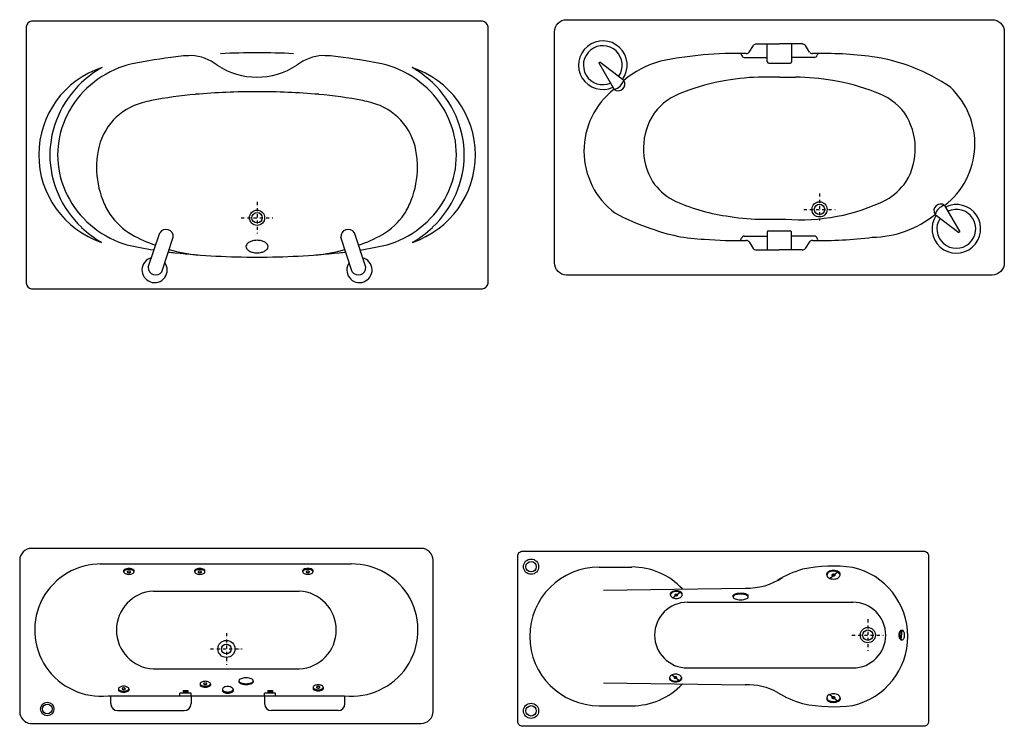
# Model space of a CAD drawing. Units: millimetres. Extents: x 1333 to 16253, y 1167 to 12480.
# Drawn here: x 1333 to 5383, y 7416 to 10322 of the extents above; entities that cross this region are included whole.
import ezdxf

# ---------------------------------------------------------------- set-up
doc = ezdxf.new("R2010")
doc.units = ezdxf.units.MM
doc.linetypes.add('DASHDOT', pattern=[25.4, 12.7, -6.35, 0, -6.35])

# ---------------------------------------------------------------- blocks, each defined once
blk = doc.blocks.new('8')
at = {"color": 0, "linetype": 'DASHDOT'}
for p, q in [((-5832.4, -4218.8), (-5832.4, -4348.8)), ((-5897.4, -4283.8), (-5767.4, -4283.8))]:
    blk.add_line(p, q, dxfattribs=at)
at = {"color": 0}
for p, q in [((-6280, -4486.9), (-6232.7, -4345.3)), ((-6224, -4505.6), (-6176.7, -4363.9)), ((-5440.9, -4505.6), (-5488.1, -4363.9)), ((-5384.9, -4486.9), (-5432.2, -4345.3))]:
    blk.add_line(p, q, dxfattribs=at)
blk.add_lwpolyline([(-6782.4, -3498.3), (-6782.4, -4553.3, 0.333149), (-6759.9, -4575.8), (-4904.9, -4575.8, 0.333149), (-4882.4, -4553.3), (-4882.4, -3498.3, 0.333149), (-4904.9, -3475.8), (-6759.9, -3475.8, 0.333149)], format="xyb", close=True, dxfattribs=at)
for radius in [31.3, 21.3]:
    blk.add_circle((-5832.4, -4283.8), radius, dxfattribs=at)
for centre, radius, start, end in [((-5990.6, -5315.8), 1701.7, 96.6329, 102.8126), ((-6091.7, -4160), 543, 91.1291, 100.1238), ((-6112, -3807.2), 190.3, 52.5656, 87.111), ((-5832.4, -6807.7), 3202, 90, 92.6851), ((-5832.4, -6807.7), 3202, 87.3149, 90), ((-5552.8, -3807.2), 190.3, 92.889, 127.4344), ((-5573.1, -4160), 543, 79.8762, 88.8709), ((-5674.3, -5315.8), 1701.7, 77.1874, 83.3671), ((-6351.2, -4025.6), 379, 108.2642, 251.4664), ((-6251, -4048.9), 441.3, 119.744, 133.4113), ((-6251, -4048.9), 409.3, 111.3981, 133.4113), ((-6242.4, -4070.8), 432.9, 106.8578, 111.3981), ((-5832.8, -3411.4), 294.3, 236.2327, 303.7673), ((-5422.4, -4070.8), 432.9, 68.6019, 73.1422), ((-5413.8, -4048.9), 409.3, 46.5887, 68.6019), ((-5413.8, -4048.9), 441.3, 46.5887, 60.256), ((-5313.6, -4025.6), 379, 288.5336, 71.7358), ((-6264.3, -4034.8), 422, 133.4113, 156.354), ((-6264.3, -4034.8), 390, 133.4113, 156.354), ((-5832.4, -6785.1), 3019.4, 90, 94.8158), ((-5832.4, -6785.1), 3019.4, 85.1842, 90), ((-5400.5, -4034.8), 390, 23.646, 46.5887), ((-5400.5, -4034.8), 422, 23.646, 46.5887), ((-6136, -4446.1), 656.9, 101.497, 104.8458), ((-5954.1, -5340.5), 1569.6, 94.8158, 101.497), ((-5710.7, -5340.5), 1569.6, 78.503, 85.1842), ((-5528.8, -4446.1), 656.9, 75.1542, 78.503), ((-6240.3, -4052.8), 250, 104.8458, 169.4824), ((-5424.5, -4052.8), 250, 10.5176, 75.1542), ((-6285, -4025.8), 399.5, 156.354, 180), ((-6285, -4025.8), 367.5, 156.354, 180), ((-5379.9, -4025.8), 367.5, 0, 23.646), ((-5379.9, -4025.8), 399.5, 0, 23.646), ((-6116.5, -4075.8), 375.9, 169.4824, 180), ((-5548.4, -4075.8), 375.9, 0, 10.5176), ((-6285, -4025.8), 399.5, 180, 203.646), ((-6285, -4025.8), 367.5, 180, 203.646), ((-5379.9, -4025.8), 367.5, 336.354, 0), ((-5379.9, -4025.8), 399.5, 336.354, 0), ((-6116.5, -4075.8), 375.9, 180, 201.1985), ((-5548.4, -4075.8), 375.9, 338.8015, 0), ((-6264.3, -4016.7), 422, 203.646, 226.5887), ((-6264.3, -4016.7), 390, 203.646, 226.5887), ((-5400.5, -4016.7), 390, 313.4113, 336.354), ((-5400.5, -4016.7), 422, 313.4113, 336.354), ((-6138.9, -4084.5), 351.9, 201.1985, 211.7172), ((-5526, -4084.5), 351.9, 328.2828, 338.8015), ((-6183.8, -4085.7), 313.9, 215.8396, 238.4666), ((-5481.1, -4085.7), 313.9, 301.5334, 324.1604), ((-6251, -4002.7), 441.3, 226.5887, 240.0029), ((-6251, -4002.7), 409.3, 226.5887, 248.6019), ((-6207.3, -4362.3), 30.6, 356.9709, 146.1285), ((-5457.6, -4362.3), 30.6, 33.8715, 183.0291), ((-5413.8, -4002.7), 409.3, 291.3981, 313.4113), ((-5413.8, -4002.7), 441.3, 299.9971, 313.4113), ((-6004.5, -3716.9), 723.1, 241.6415, 250.1526), ((-5660.4, -3716.9), 723.1, 289.8474, 298.3585), ((-6242.4, -3980.7), 432.9, 248.6019, 253.1422), ((-5990.6, -2735.7), 1701.7, 257.1874, 260.9966), ((-5862.8, -4402.3), 15.1, 143.6961, 180), ((-5862.8, -4402.3), 15.1, 180, 216.3039), ((-5848.4, -4413), 33, 119.4144, 143.6961), ((-5848.4, -4391.7), 33, 216.3039, 240.5856), ((-5838.7, -4430), 52.6, 103.1449, 119.4144), ((-5832.4, -4457.1), 80.4, 90, 103.1449), ((-5832.4, -4457.1), 80.4, 76.8551, 90), ((-5826.1, -4430), 52.6, 60.5856, 76.8551), ((-5816.5, -4413), 33, 36.3039, 60.5856), ((-5816.5, -4391.7), 33, 299.4144, 323.6961), ((-5802, -4402.3), 15.1, 0, 36.3039), ((-5802, -4402.3), 15.1, 323.6961, 0), ((-5674.3, -2735.7), 1701.7, 278.9886, 282.8126), ((-5422.4, -3980.7), 432.9, 286.8578, 291.3981), ((-6253.7, -4498.5), 51.9, 104.9796, 35.6071), ((-5990.6, -2735.7), 1701.7, 263.0317, 263.948), ((-6004.5, -3716.9), 723.1, 254.8293, 264.4553), ((-5832.4, -1243.8), 3202, 263.948, 270), ((-5838.7, -4374.7), 52.6, 240.5856, 256.8551), ((-5832.4, -4347.6), 80.4, 256.8551, 270), ((-5832.4, -4347.6), 80.4, 270, 283.1449), ((-5832.4, -1243.8), 3202, 270, 276.052), ((-5826.1, -4374.7), 52.6, 283.1449, 299.4144), ((-5660.4, -3716.9), 723.1, 275.5447, 285.1707), ((-5674.3, -2735.7), 1701.7, 276.052, 276.9683), ((-5411.1, -4498.5), 51.9, 144.3929, 75.0204), ((-6249.4, -4488.6), 30.6, 176.9709, 326.1285), ((-5415.5, -4488.6), 30.6, 213.8715, 3.0291)]:
    blk.add_arc(centre, radius, start, end, dxfattribs=at)
blk = doc.blocks.new('9')
at = {"color": 0}
for p, q in [((-3778.5, -3569.4), (-3684.1, -3569.4)), ((-3589.7, -3569.4), (-3684.1, -3569.4)), ((-3684.1, -3705.9), (-3617.5, -3705.9)), ((-3778.8, -4416.4), (-3684.4, -4416.4)), ((-3590, -4416.4), (-3684.4, -4416.4))]:
    blk.add_line(p, q, dxfattribs=at)
at = {"color": 0, "linetype": 'DASHDOT'}
for p, q in [((-3519.1, -4184.4), (-3519.1, -4295.1)), ((-3584.1, -4249.4), (-3454.1, -4249.4))]:
    blk.add_line(p, q, dxfattribs=at)
at = {"color": 0}
blk.add_lwpolyline([(-2809.1, -3469.4, -0.414214), (-2759.1, -3519.4), (-2759.1, -4469.4, -0.414214), (-2809.1, -4519.4), (-4559.1, -4519.4, -0.414214), (-4609.1, -4469.4), (-4609.1, -3519.4, -0.414214), (-4559.1, -3469.4)], format="xyb", close=True, dxfattribs=at)
for points in [[(-3808.5, -3602.8), (-3790.9, -3575.5)], [(-3733.8, -3642.3), (-3733.8, -3569.4)], [(-3634.1, -3569.4), (-3634.1, -3644)], [(-3559.6, -3602.8), (-3577.2, -3575.5)], [(-4425.7, -3647.6), (-4422.2, -3644.1)], [(-4324.1, -3719), (-4422.2, -3644.1)], [(-3842.3, -3608.6), (-3839.5, -3615.7)], [(-3828.6, -3624.6), (-3734.3, -3624.6)], [(-3540, -3624.6), (-3634.3, -3624.6)], [(-3526.3, -3608.6), (-3529.1, -3615.7)], [(-4363.6, -3755.7), (-4425.7, -3647.6)], [(-3728, -3648.1), (-3639.6, -3648.1)], [(-3004.5, -4233.2), (-2942.4, -4341.3)], [(-3766.1, -4289.5), (-3659.2, -4289.5)], [(-3044, -4269.9), (-2945.9, -4344.8)], [(-3842.2, -4375.3), (-3839.4, -4368.1)], [(-3828.5, -4359.2), (-3734.2, -4359.2)], [(-3734.2, -4343.5), (-3734.2, -4416.4)], [(-3728.4, -4337.7), (-3640, -4337.7)], [(-3634.4, -4416.4), (-3634.4, -4341.8)], [(-3539.9, -4359.2), (-3634.2, -4359.2)], [(-3526.2, -4375.3), (-3529, -4368.1)], [(-2942.4, -4341.3), (-2945.9, -4344.8)], [(-3808.9, -4383), (-3791.3, -4410.3)], [(-3560, -4383), (-3577.6, -4410.3)]]:
    blk.add_lwpolyline(points, dxfattribs=at)
blk.add_lwpolyline([(-3684.1, -3705.9), (-3750.6, -3705.9, 0.04333), (-3903.6, -3719.2, 0.058149), (-4078.1, -3768.1, 0.155449), (-4199.3, -3854.1, 0.289156), (-4205.5, -4135, 0.116074), (-4122.6, -4210.5, 0.074098), (-3903.6, -4276.4, 0.038971), (-3766.1, -4289.5)], format="xyb", dxfattribs=at)
for radius in [31.3, 21.3]:
    blk.add_circle((-3519.1, -4249.4), radius, dxfattribs=at)
for centre, radius, start, end in [((-4410.3, -3656.4), 100, 324.0931, 294.7073), ((-4410.3, -3656.4), 80, 324.4559, 293.4126), ((-3819.4, -3596.5), 12.6, 266.3555, 329.6249), ((-3779.4, -3583.4), 14, 86.3239, 145.8357), ((-3588.8, -3583.4), 14, 34.1643, 93.6761), ((-3548.7, -3596.5), 12.6, 210.3751, 273.6445), ((-4061.8, -4038.2), 413.2, 105.6624, 129.4185), ((-3863, -5131.4), 1523, 88.3913, 101.7589), ((-3827, -3611.5), 13.2, 198.4618, 262.9225), ((-3728, -3642.3), 5.81, 180, 270), ((-3639.6, -3642.3), 5.81, 270, 0), ((-3505.2, -5131.4), 1523, 82.3469, 91.6087), ((-3541.6, -3611.5), 13.2, 277.0775, 341.5382), ((-3406.1, -4363.2), 748.5, 55.3852, 82.0325), ((-4376.9, -3701.8), 55.5, 283.8428, 341.9322), ((-4346.7, -3734.3), 27.3, 231.678, 34.097), ((-3617.4, -4593.3), 887.3, 80.0848, 90.0092), ((-3586.8, -4491.3), 781.8, 67.6904, 81.0022), ((-4168.5, -4008.7), 319.5, 127.6433, 233.0826), ((-3199.6, -3980.2), 319.5, 307.6433, 46.8069), ((-3364.4, -4001.3), 244.8, 36.9726, 72.316), ((-3388.3, -3999.4), 263.3, 329.0096, 33.5197), ((-3364.6, -3996.7), 244.8, 299.119, 325.6026), ((-3595.9, -3498), 794.1, 265.4241, 296.1831), ((-2956.4, -4329.4), 100, 145.9994, 116.314), ((-3021.4, -4254.6), 27.3, 51.678, 214.097), ((-2991.2, -4287.1), 55.5, 103.8428, 161.9322), ((-2956.4, -4329.4), 80, 146.84, 115.4242), ((-3959.4, -3537.2), 830.2, 241.1132, 252.2551), ((-3306.4, -3950.7), 413.2, 270.5052, 309.4185), ((-3970.1, -3688), 684.3, 249.2628, 268.1354), ((-3863.3, -2854.4), 1523, 265.1386, 271.6087), ((-3826.9, -4372.3), 13.2, 97.0775, 161.5382), ((-3728.4, -4343.5), 5.81, 90, 180), ((-3640, -4343.5), 5.81, 16.8004, 90), ((-3505.5, -2854.4), 1523, 268.3913, 277.6531), ((-3541.5, -4372.3), 13.2, 18.4618, 82.9225), ((-3819.7, -4389.4), 12.6, 30.3751, 93.6445), ((-3779.7, -4402.4), 14, 214.1643, 273.6761), ((-3589.1, -4402.4), 14, 266.3239, 325.8357), ((-3549.1, -4389.4), 12.6, 86.3555, 149.6249)]:
    blk.add_arc(centre, radius, start, end, dxfattribs=at)
blk = doc.blocks.new('15')
at = {"color": 0}
for p, q in [((-6478.6, -5707.4), (-5445.7, -5707.4)), ((-6380.3, -5740.2), (-6380.3, -5732.6)), ((-6338.3, -5740.2), (-6338.3, -5732.6)), ((-6088.5, -5740.2), (-6088.5, -5732.6)), ((-6046.5, -5740.2), (-6046.5, -5732.6)), ((-5644.2, -5740), (-5644.2, -5732.4)), ((-5602.2, -5740), (-5602.2, -5732.4)), ((-6258.6, -5819.1), (-5658.6, -5819.1)), ((-6258.6, -6139.1), (-5658.6, -6139.1)), ((-5907, -6188), (-5907, -6193.7)), ((-5847.7, -6188), (-5847.7, -6193.7)), ((-6401.8, -6220.5), (-6401.8, -6228.1)), ((-6359.8, -6220.5), (-6359.8, -6228.1)), ((-6136.2, -6228.4), (-6136.2, -6239.2)), ((-6136.2, -6228.4), (-6116.9, -6228.4)), ((-6116.9, -6228.4), (-6116.9, -6239.2)), ((-6066.4, -6200.1), (-6066.4, -6207.7)), ((-6024.4, -6200.1), (-6024.4, -6207.7)), ((-5974.9, -6222.8), (-5974.9, -6230.8)), ((-5930.3, -6222.8), (-5930.3, -6230.8)), ((-5788.4, -6228.4), (-5788.4, -6239.2)), ((-5788.4, -6228.4), (-5769, -6228.4)), ((-5769, -6228.4), (-5769, -6239.2)), ((-5602, -6214.5), (-5602, -6222.2)), ((-5560, -6214.5), (-5560, -6222.2)), ((-6445, -6249.1), (-5472.2, -6249.1)), ((-6434.3, -6281.9), (-6434.3, -6249.2)), ((-6149.4, -6249.1), (-6149.4, -6239.2)), ((-6103.8, -6239.2), (-6149.4, -6239.2)), ((-6149.4, -6249.1), (-6103.8, -6249.1)), ((-6103.8, -6249.1), (-6103.8, -6239.2)), ((-6103.8, -6249.2), (-6103.8, -6281.9)), ((-5801.5, -6249.1), (-5801.5, -6239.2)), ((-5755.9, -6239.2), (-5801.5, -6239.2)), ((-5801.5, -6249.1), (-5755.9, -6249.1)), ((-5801.5, -6249.2), (-5801.5, -6281.9)), ((-5755.9, -6249.1), (-5755.9, -6239.2)), ((-5471, -6281.9), (-5471, -6249.2)), ((-6406, -6310.2), (-6132.1, -6310.2)), ((-5499.3, -6310.2), (-5773.2, -6310.2))]:
    blk.add_line(p, q, dxfattribs=at)
at = {"color": 0, "linetype": 'DASHDOT'}
for p, q in [((-5958.6, -5992), (-5958.6, -6122)), ((-6023.6, -6057), (-5893.6, -6057))]:
    blk.add_line(p, q, dxfattribs=at)
at = {"color": 0}
blk.add_lwpolyline([(-5157.7, -5643.3), (-6759.5, -5643.3, 0.414214), (-6808.6, -5692.4), (-6808.6, -6314.4, 0.38577), (-6764.3, -6363.3), (-5157.7, -6363.3, 0.414214), (-5108.6, -6314.2), (-5108.6, -5692.4, 0.414214)], format="xyb", close=True, dxfattribs=at)
for points in [[(-6133.7, -6228.4), (-6133.7, -6239.2)], [(-6131, -6228.4), (-6131, -6239.2)], [(-6126.6, -6228.4), (-6126.6, -6239.2)], [(-6122.1, -6228.4), (-6122.1, -6239.2)], [(-6119.4, -6228.4), (-6119.4, -6239.2)], [(-5785.9, -6228.4), (-5785.9, -6239.2)], [(-5783.2, -6228.4), (-5783.2, -6239.2)], [(-5778.7, -6228.4), (-5778.7, -6239.2)], [(-5774.3, -6228.4), (-5774.3, -6239.2)], [(-5771.6, -6228.4), (-5771.6, -6239.2)]]:
    blk.add_lwpolyline(points, dxfattribs=at)
for centre, radius in [((-5958.6, -6057), 35), ((-5958.6, -6057), 20), ((-6695.2, -6303.8), 27.7), ((-6695.2, -6303.8), 19.7)]:
    blk.add_circle(centre, radius, dxfattribs=at)
for centre, radius, start, end in [((-6475.1, -5979.1), 271.7, 89.249, 276.3585), ((-5442.1, -5979.1), 271.7, 263.6415, 90.751), ((-6367.8, -5745.8), 18.2, 120.0181, 133.4654), ((-6375.2, -5740.2), 5.14, 139.0944, 180), ((-6375.2, -5740.2), 5.14, 180, 220.9056), ((-6367.6, -5746.7), 15.1, 115.5519, 139.0944), ((-6367.6, -5733.7), 15.1, 220.9056, 244.4481), ((-6362.7, -5754.6), 28.4, 103.4589, 120.0181), ((-6362.6, -5757.2), 26.7, 101.2014, 115.5519), ((-6362.6, -5723.2), 26.7, 244.4481, 258.7986), ((-6359.3, -5768.7), 42.9, 90, 103.4589), ((-6359.3, -5774), 43.8, 90, 101.2014), ((-6359.3, -5706.4), 43.8, 258.7986, 270), ((-6364.5, -5740.2), 1.6, 138.3976, 180), ((-6364.5, -5740.2), 1.6, 180, 221.6024), ((-6362.1, -5742.4), 4.92, 115.0091, 138.3976), ((-6362.1, -5738), 4.92, 221.6024, 244.9909), ((-6360.4, -5746), 8.86, 100.9365, 115.0091), ((-6360.4, -5734.4), 8.86, 244.9909, 259.0635), ((-6359.3, -5751.6), 14.6, 90, 100.9365), ((-6359.3, -5728.8), 14.6, 259.0635, 270), ((-6359.3, -5768.7), 42.9, 76.5411, 90), ((-6359.3, -5774), 43.8, 78.7986, 90), ((-6359.3, -5751.6), 14.6, 79.0635, 90), ((-6359.3, -5728.8), 14.6, 270, 280.9365), ((-6359.3, -5706.4), 43.8, 270, 281.2014), ((-6358.2, -5746), 8.86, 64.9909, 79.0635), ((-6358.2, -5734.4), 8.86, 280.9365, 295.0091), ((-6356.5, -5742.4), 4.92, 41.6024, 64.9909), ((-6356.5, -5738), 4.92, 295.0091, 318.3976), ((-6354.1, -5740.2), 1.6, 0, 41.6024), ((-6354.1, -5740.2), 1.6, 318.3976, 0), ((-6356, -5757.2), 26.7, 64.4481, 78.7986), ((-6356, -5723.2), 26.7, 281.2014, 295.5519), ((-6355.9, -5754.6), 28.4, 59.9819, 76.5411), ((-6351, -5746.7), 15.1, 40.9056, 64.4481), ((-6351, -5733.7), 15.1, 295.5519, 319.0944), ((-6350.8, -5745.8), 18.2, 46.5346, 59.9819), ((-6343.4, -5740.2), 5.14, 0, 40.9056), ((-6343.4, -5740.2), 5.14, 319.0944, 0), ((-6076, -5745.8), 18.2, 120.0181, 133.4654), ((-6083.4, -5740.2), 5.14, 139.0944, 180), ((-6083.4, -5740.2), 5.14, 180, 220.9056), ((-6075.8, -5746.7), 15.1, 115.5519, 139.0944), ((-6075.8, -5733.7), 15.1, 220.9056, 244.4481), ((-6070.9, -5754.6), 28.4, 103.4589, 120.0181), ((-6070.8, -5757.2), 26.7, 101.2014, 115.5519), ((-6070.8, -5723.2), 26.7, 244.4481, 258.7986), ((-6067.5, -5768.7), 42.9, 90, 103.4589), ((-6067.5, -5774), 43.8, 90, 101.2014), ((-6067.5, -5706.4), 43.8, 258.7986, 270), ((-6072.7, -5740.2), 1.6, 138.3976, 180), ((-6072.7, -5740.2), 1.6, 180, 221.6024), ((-6070.3, -5742.4), 4.92, 115.0091, 138.3976), ((-6070.3, -5738), 4.92, 221.6024, 244.9909), ((-6068.6, -5746), 8.86, 100.9365, 115.0091), ((-6068.6, -5734.4), 8.86, 244.9909, 259.0635), ((-6067.5, -5751.6), 14.6, 90, 100.9365), ((-6067.5, -5728.8), 14.6, 259.0635, 270), ((-6067.5, -5768.7), 42.9, 76.5411, 90), ((-6067.5, -5774), 43.8, 78.7986, 90), ((-6067.5, -5751.6), 14.6, 79.0635, 90), ((-6067.5, -5728.8), 14.6, 270, 280.9365), ((-6067.5, -5706.4), 43.8, 270, 281.2014), ((-6066.4, -5746), 8.86, 64.9909, 79.0635), ((-6066.4, -5734.4), 8.86, 280.9365, 295.0091), ((-6064.7, -5742.4), 4.92, 41.6024, 64.9909), ((-6064.7, -5738), 4.92, 295.0091, 318.3976), ((-6062.3, -5740.2), 1.6, 0, 41.6024), ((-6062.3, -5740.2), 1.6, 318.3976, 0), ((-6064.2, -5757.2), 26.7, 64.4481, 78.7986), ((-6064.2, -5723.2), 26.7, 281.2014, 295.5519), ((-6064.1, -5754.6), 28.4, 59.9819, 76.5411), ((-6059.2, -5746.7), 15.1, 40.9056, 64.4481), ((-6059.2, -5733.7), 15.1, 295.5519, 319.0944), ((-6059, -5745.8), 18.2, 46.5346, 59.9819), ((-6051.6, -5740.2), 5.14, 0, 40.9056), ((-6051.6, -5740.2), 5.14, 319.0944, 0), ((-5631.7, -5745.6), 18.2, 120.0181, 133.4654), ((-5639.1, -5740), 5.14, 139.0944, 180), ((-5639.1, -5740), 5.14, 180, 220.9056), ((-5631.6, -5746.5), 15.1, 115.5519, 139.0944), ((-5631.6, -5733.5), 15.1, 220.9056, 244.4481), ((-5626.6, -5754.5), 28.4, 103.4589, 120.0181), ((-5626.5, -5757), 26.7, 101.2014, 115.5519), ((-5626.5, -5723), 26.7, 244.4481, 258.7986), ((-5623.2, -5768.6), 42.9, 90, 103.4589), ((-5623.2, -5773.8), 43.8, 90, 101.2014), ((-5623.2, -5706.3), 43.8, 258.7986, 270), ((-5628.5, -5740), 1.6, 138.3976, 180), ((-5628.5, -5740), 1.6, 180, 221.6024), ((-5626, -5742.2), 4.92, 115.0091, 138.3976), ((-5626, -5737.8), 4.92, 221.6024, 244.9909), ((-5624.3, -5745.8), 8.86, 100.9365, 115.0091), ((-5624.3, -5734.3), 8.86, 244.9909, 259.0635), ((-5623.2, -5751.5), 14.6, 90, 100.9365), ((-5623.2, -5728.6), 14.6, 259.0635, 270), ((-5623.2, -5768.6), 42.9, 76.5411, 90), ((-5623.2, -5773.8), 43.8, 78.7986, 90), ((-5623.2, -5751.5), 14.6, 79.0635, 90), ((-5623.2, -5728.6), 14.6, 270, 280.9365), ((-5623.2, -5706.3), 43.8, 270, 281.2014), ((-5622.1, -5745.8), 8.86, 64.9909, 79.0635), ((-5622.1, -5734.3), 8.86, 280.9365, 295.0091), ((-5620.5, -5742.2), 4.92, 41.6024, 64.9909), ((-5620.5, -5737.8), 4.92, 295.0091, 318.3976), ((-5618, -5740), 1.6, 0, 41.6024), ((-5618, -5740), 1.6, 318.3976, 0), ((-5619.9, -5757), 26.7, 64.4481, 78.7986), ((-5619.9, -5723), 26.7, 281.2014, 295.5519), ((-5619.8, -5754.5), 28.4, 59.9819, 76.5411), ((-5614.9, -5746.5), 15.1, 40.9056, 64.4481), ((-5614.9, -5733.5), 15.1, 295.5519, 319.0944), ((-5614.7, -5745.6), 18.2, 46.5346, 59.9819), ((-5607.4, -5740), 5.14, 0, 40.9056), ((-5607.4, -5740), 5.14, 319.0944, 0), ((-6250.5, -5979.1), 160.2, 92.8913, 267.1087), ((-5666.7, -5979.1), 160.2, 272.8913, 87.1087), ((-6053.8, -6206.6), 15.1, 115.5519, 139.0944), ((-6048.7, -6217.1), 26.7, 101.2014, 115.5519), ((-6045.4, -6233.8), 43.8, 90, 101.2014), ((-6045.4, -6233.8), 43.8, 78.7986, 90), ((-6042.1, -6217.1), 26.7, 64.4481, 78.7986), ((-6037.1, -6206.6), 15.1, 40.9056, 64.4481), ((-5901.7, -6188), 5.3, 133.9895, 180), ((-5901.7, -6188), 5.3, 180, 226.0105), ((-5890.3, -6177.8), 23.1, 223.5254, 244.6973), ((-5890.2, -6199.9), 21.8, 111.7943, 133.9895), ((-5890.2, -6176.1), 21.8, 226.0105, 248.2057), ((-5882.5, -6219.2), 42.7, 99.4043, 111.7943), ((-5877.4, -6250.1), 74, 90, 99.4043), ((-5877.4, -6250.1), 74, 80.5957, 90), ((-5872.3, -6219.2), 42.7, 68.2057, 80.5957), ((-5864.5, -6199.9), 21.8, 46.0105, 68.2057), ((-5864.5, -6176.1), 21.8, 291.7943, 313.9895), ((-5864.5, -6177.8), 23.1, 295.3027, 316.4746), ((-5853, -6188), 5.3, 0, 46.0105), ((-5853, -6188), 5.3, 313.9895, 0), ((-6396.7, -6220.5), 5.14, 139.0944, 180), ((-6396.7, -6220.5), 5.14, 180, 220.9056), ((-6389.3, -6214.9), 18.2, 226.5346, 239.9819), ((-6389.2, -6227), 15.1, 115.5519, 139.0944), ((-6389.2, -6214), 15.1, 220.9056, 244.4481), ((-6384.2, -6206), 28.4, 239.9819, 256.5411), ((-6384.1, -6237.5), 26.7, 101.2014, 115.5519), ((-6384.1, -6203.4), 26.7, 244.4481, 258.7986), ((-6380.8, -6191.9), 42.9, 256.5411, 270), ((-6380.8, -6254.2), 43.8, 90, 101.2014), ((-6380.8, -6186.7), 43.8, 258.7986, 270), ((-6386.1, -6220.5), 1.6, 138.3976, 180), ((-6386.1, -6220.5), 1.6, 180, 221.6024), ((-6383.6, -6222.7), 4.92, 115.0091, 138.3976), ((-6383.6, -6218.3), 4.92, 221.6024, 244.9909), ((-6381.9, -6226.2), 8.86, 100.9365, 115.0091), ((-6381.9, -6214.7), 8.86, 244.9909, 259.0635), ((-6380.8, -6231.9), 14.6, 90, 100.9365), ((-6380.8, -6209), 14.6, 259.0635, 270), ((-6380.8, -6254.2), 43.8, 78.7986, 90), ((-6380.8, -6231.9), 14.6, 79.0635, 90), ((-6380.8, -6209), 14.6, 270, 280.9365), ((-6380.8, -6186.7), 43.8, 270, 281.2014), ((-6380.8, -6191.9), 42.9, 270, 283.4589), ((-6379.7, -6226.2), 8.86, 64.9909, 79.0635), ((-6379.7, -6214.7), 8.86, 280.9365, 295.0091), ((-6378.1, -6222.7), 4.92, 41.6024, 64.9909), ((-6378.1, -6218.3), 4.92, 295.0091, 318.3976), ((-6375.6, -6220.5), 1.6, 0, 41.6024), ((-6375.6, -6220.5), 1.6, 318.3976, 0), ((-6377.5, -6237.5), 26.7, 64.4481, 78.7986), ((-6377.5, -6203.4), 26.7, 281.2014, 295.5519), ((-6377.4, -6206), 28.4, 283.4589, 300.0181), ((-6372.5, -6227), 15.1, 40.9056, 64.4481), ((-6372.5, -6214), 15.1, 295.5519, 319.0944), ((-6372.3, -6214.9), 18.2, 300.0181, 313.4654), ((-6365, -6220.5), 5.14, 0, 40.9056), ((-6365, -6220.5), 5.14, 319.0944, 0), ((-6061.3, -6200.1), 5.14, 139.0944, 180), ((-6061.3, -6200.1), 5.14, 180, 220.9056), ((-6053.9, -6194.5), 18.2, 226.5346, 239.9819), ((-6053.8, -6193.5), 15.1, 220.9056, 244.4481), ((-6048.8, -6185.6), 28.4, 239.9819, 256.5411), ((-6048.7, -6183), 26.7, 244.4481, 258.7986), ((-6045.4, -6171.5), 42.9, 256.5411, 270), ((-6045.4, -6166.3), 43.8, 258.7986, 270), ((-6050.7, -6200.1), 1.6, 138.3976, 180), ((-6050.7, -6200.1), 1.6, 180, 221.6024), ((-6048.2, -6202.3), 4.92, 115.0091, 138.3976), ((-6048.2, -6197.8), 4.92, 221.6024, 244.9909), ((-6046.5, -6205.8), 8.86, 100.9365, 115.0091), ((-6046.5, -6194.3), 8.86, 244.9909, 259.0635), ((-6045.4, -6211.5), 14.6, 90, 100.9365), ((-6045.4, -6188.6), 14.6, 259.0635, 270), ((-6045.4, -6211.5), 14.6, 79.0635, 90), ((-6045.4, -6188.6), 14.6, 270, 280.9365), ((-6045.4, -6166.3), 43.8, 270, 281.2014), ((-6045.4, -6171.5), 42.9, 270, 283.4589), ((-6044.3, -6205.8), 8.86, 64.9909, 79.0635), ((-6044.3, -6194.3), 8.86, 280.9365, 295.0091), ((-6042.7, -6202.3), 4.92, 41.6024, 64.9909), ((-6042.7, -6197.8), 4.92, 295.0091, 318.3976), ((-6040.2, -6200.1), 1.6, 0, 41.6024), ((-6040.2, -6200.1), 1.6, 318.3976, 0), ((-6042.1, -6183), 26.7, 281.2014, 295.5519), ((-6042.1, -6185.6), 28.4, 283.4589, 300.0181), ((-6037.1, -6193.5), 15.1, 295.5519, 319.0944), ((-6036.9, -6194.5), 18.2, 300.0181, 313.4654), ((-6029.6, -6200.1), 5.14, 0, 40.9056), ((-6029.6, -6200.1), 5.14, 319.0944, 0), ((-5968.9, -6222.8), 6.08, 140.7804, 180), ((-5968.9, -6222.8), 6.08, 180, 219.2196), ((-5960.8, -6217.8), 19.2, 222.3743, 238.1191), ((-5961.2, -6229), 16, 116.9088, 140.7804), ((-5961.2, -6216.5), 16, 219.2196, 243.0912), ((-5955.9, -6209.9), 28.5, 238.1191, 255.5528), ((-5956, -6239.2), 27.4, 101.872, 116.9088), ((-5956, -6206.4), 27.4, 243.0912, 258.128), ((-5952.6, -6255.2), 43.8, 90, 101.872), ((-5952.6, -6190.3), 43.8, 258.128, 270), ((-5952.6, -6255.2), 43.8, 78.128, 90), ((-5952.6, -6190.3), 43.8, 270, 281.872), ((-5949.3, -6239.2), 27.4, 63.0912, 78.128), ((-5949.3, -6206.4), 27.4, 281.872, 296.9088), ((-5949.4, -6209.9), 28.5, 284.4472, 301.8809), ((-5944.1, -6229), 16, 39.2196, 63.0912), ((-5944.1, -6216.5), 16, 296.9088, 320.7804), ((-5944.5, -6217.8), 19.2, 301.8809, 317.6257), ((-5936.4, -6222.8), 6.08, 0, 39.2196), ((-5936.4, -6222.8), 6.08, 320.7804, 0), ((-5882.5, -6161.4), 41.3, 244.6973, 258.9204), ((-5882.5, -6156.7), 42.7, 248.2057, 260.5957), ((-5877.4, -6135.3), 67.9, 258.9204, 270), ((-5877.4, -6125.9), 74, 260.5957, 270), ((-5877.4, -6125.9), 74, 270, 279.4043), ((-5877.4, -6135.3), 67.9, 270, 281.0796), ((-5872.3, -6156.7), 42.7, 279.4043, 291.7943), ((-5872.3, -6161.4), 41.3, 281.0796, 295.3027), ((-5596.9, -6214.5), 5.14, 139.0944, 180), ((-5596.9, -6214.5), 5.14, 180, 220.9056), ((-5589.5, -6209), 18.2, 226.5346, 239.9819), ((-5589.4, -6221), 15.1, 115.5519, 139.0944), ((-5589.4, -6208), 15.1, 220.9056, 244.4481), ((-5584.4, -6200.1), 28.4, 239.9819, 256.5411), ((-5584.3, -6231.6), 26.7, 101.2014, 115.5519), ((-5584.3, -6197.5), 26.7, 244.4481, 258.7986), ((-5581, -6186), 42.9, 256.5411, 270), ((-5581, -6248.3), 43.8, 90, 101.2014), ((-5581, -6180.8), 43.8, 258.7986, 270), ((-5586.3, -6214.5), 1.6, 138.3976, 180), ((-5586.3, -6214.5), 1.6, 180, 221.6024), ((-5583.8, -6216.7), 4.92, 115.0091, 138.3976), ((-5583.8, -6212.3), 4.92, 221.6024, 244.9909), ((-5582.1, -6220.3), 8.86, 100.9365, 115.0091), ((-5582.1, -6208.8), 8.86, 244.9909, 259.0635), ((-5581, -6226), 14.6, 90, 100.9365), ((-5581, -6203.1), 14.6, 259.0635, 270), ((-5581, -6248.3), 43.8, 78.7986, 90), ((-5581, -6226), 14.6, 79.0635, 90), ((-5581, -6203.1), 14.6, 270, 280.9365), ((-5581, -6180.8), 43.8, 270, 281.2014), ((-5581, -6186), 42.9, 270, 283.4589), ((-5579.9, -6220.3), 8.86, 64.9909, 79.0635), ((-5579.9, -6208.8), 8.86, 280.9365, 295.0091), ((-5578.3, -6216.7), 4.92, 41.6024, 64.9909), ((-5578.3, -6212.3), 4.92, 295.0091, 318.3976), ((-5575.8, -6214.5), 1.6, 0, 41.6024), ((-5575.8, -6214.5), 1.6, 318.3976, 0), ((-5577.7, -6231.6), 26.7, 64.4481, 78.7986), ((-5577.7, -6197.5), 26.7, 281.2014, 295.5519), ((-5577.7, -6200.1), 28.4, 283.4589, 300.0181), ((-5572.7, -6221), 15.1, 40.9056, 64.4481), ((-5572.7, -6208), 15.1, 295.5519, 319.0944), ((-5572.5, -6209), 18.2, 300.0181, 313.4654), ((-5565.2, -6214.5), 5.14, 0, 40.9056), ((-5565.2, -6214.5), 5.14, 319.0944, 0), ((-5952.6, -6197.5), 41.4, 255.5528, 270), ((-5952.6, -6197.5), 41.4, 270, 284.4472), ((-6406, -6281.9), 28.3, 180, 270), ((-6132.1, -6281.9), 28.3, 270, 0), ((-5773.2, -6281.9), 28.3, 180, 270), ((-5499.3, -6281.9), 28.3, 270, 0)]:
    blk.add_arc(centre, radius, start, end, dxfattribs=at)
blk = doc.blocks.new('16')
at = {"color": 0}
for p, q in [((-4425.5, -5720.3), (-4291.2, -5720.3)), ((-3488.7, -5753.2), (-3488.7, -5746)), ((-3477, -5766.6), (-3445.6, -5740.2)), ((-3434.7, -5753.2), (-3434.7, -5746)), ((-4132.4, -5835.1), (-4132.4, -5828.6)), ((-4121.8, -5847.2), (-4093.6, -5823.4)), ((-4083.8, -5835.1), (-4083.8, -5828.6)), ((-4062.3, -5865.1), (-3381.5, -5865.1)), ((-3874.8, -5843.1), (-3874.8, -5836.4)), ((-3868.3, -5832.6), (-3868.3, -5836.2)), ((-3812.5, -5843.1), (-3812.5, -5836.4)), ((-4062.3, -6134.8), (-3381.5, -6134.8)), ((-4135.5, -6174.9), (-4135.5, -6181.5)), ((-4125, -6162.9), (-4096.7, -6186.6)), ((-4087, -6174.9), (-4087, -6181.5)), ((-3488.7, -6257.4), (-3488.7, -6264.7)), ((-3477, -6244), (-3445.6, -6270.4)), ((-3434.7, -6257.4), (-3434.7, -6264.7)), ((-4425.5, -6290.3), (-4291.2, -6290.3))]:
    blk.add_line(p, q, dxfattribs=at)
at = {"color": 0, "linetype": 'DASHDOT'}
for p, q in [((-3320.5, -5935), (-3320.5, -6065)), ((-3385.5, -6000), (-3255.5, -6000))]:
    blk.add_line(p, q, dxfattribs=at)
at = {"color": 0}
blk.add_lwpolyline([(-3090.5, -6375), (-4740.5, -6375, -0.414214), (-4760.5, -6355), (-4760.5, -5675, -0.414214), (-4740.5, -5655), (-3090.5, -5655, -0.414214), (-3070.5, -5675), (-3070.5, -6355, -0.414214)], format="xyb", close=True, dxfattribs=at)
for points in [[(-4407.3, -5815), (-3824.5, -5806.6)], [(-3861.7, -5830.4), (-3861.7, -5833.8)], [(-3855, -5829.1), (-3855, -5832.4)], [(-3843.3, -5828.3), (-3843.3, -5831.7)], [(-3831.7, -5829.2), (-3831.7, -5832.5)], [(-3824.9, -5830.5), (-3824.9, -5833.9)], [(-3872.1, -5834.5), (-3872.1, -5838.6)], [(-3818.3, -5832.8), (-3818.3, -5836.5)], [(-3814.5, -5834.9), (-3814.5, -5839.1)], [(-3182.6, -6018), (-3179.1, -5980.5)], [(-3182.5, -5980.5), (-3179.1, -5980.5)], [(-3182.5, -6019.2), (-3179.1, -6019.2)], [(-4407.3, -6195.7), (-3824.5, -6204)]]:
    blk.add_lwpolyline(points, dxfattribs=at)
for centre, radius in [((-4705.5, -5718.6), 31.3), ((-4705.5, -5718.6), 21.3), ((-3320.5, -6000), 31.3), ((-3320.5, -6000), 21.3), ((-4705.5, -6311.4), 31.3), ((-4705.5, -6311.4), 21.3)]:
    blk.add_circle(centre, radius, dxfattribs=at)
for centre, radius, start, end in [((-4425.5, -6005.3), 285, 90, 270), ((-4291.2, -6005.1), 285.2, 43.0922, 90), ((-3478.3, -6112), 398.4, 106.062, 122.3025), ((-3463.3, -6325.3), 609.2, 82.3181, 101.8659), ((-3470.1, -5758.1), 22.2, 123.4838, 146.8855), ((-3478.7, -5753.2), 10, 145.3708, 180), ((-3470.6, -5758.8), 19.9, 120.9546, 145.3708), ((-3465, -5765.8), 31.4, 105.3226, 123.4838), ((-3465.2, -5767.8), 30.3, 103.952, 120.9546), ((-3461.7, -5777.9), 44, 90, 105.3226), ((-3461.7, -5781.9), 44.9, 90, 103.952), ((-3462.7, -5758.1), 8.04, 101.719, 116.6015), ((-3461.7, -5762.9), 12.9, 90, 101.719), ((-3461.7, -5777.9), 44, 74.6774, 90), ((-3461.7, -5781.9), 44.9, 76.048, 90), ((-3461.7, -5762.9), 12.9, 78.281, 90), ((-3460.7, -5758.1), 8.04, 63.3985, 78.281), ((-3458.2, -5767.8), 30.3, 59.0454, 76.048), ((-3458.4, -5765.8), 31.4, 56.5162, 74.6774), ((-3452.8, -5758.8), 19.9, 34.6292, 59.0454), ((-3453.3, -5758.1), 22.2, 33.1145, 56.5162), ((-3444.7, -5753.2), 10, 0, 34.6292), ((-3447.3, -6005.3), 291.2, 282.9952, 77.0048), ((-3816.8, -5540.3), 266.5, 268.352, 303.1334), ((-3478.7, -5753.2), 10, 180, 214.6292), ((-3470.6, -5747.6), 19.9, 214.6292, 239.0454), ((-3465.2, -5738.7), 30.3, 239.0454, 256.048), ((-3461.7, -5724.6), 44.9, 256.048, 270), ((-3466.5, -5753.2), 1.73, 140.4054, 180), ((-3466.5, -5753.2), 1.73, 180, 219.5946), ((-3464.2, -5755.1), 4.67, 116.6015, 140.4054), ((-3464.2, -5751.4), 4.67, 219.5946, 243.3985), ((-3462.7, -5748.4), 8.04, 243.3985, 258.281), ((-3461.7, -5743.6), 12.9, 258.281, 270), ((-3461.7, -5743.6), 12.9, 270, 281.719), ((-3461.7, -5724.6), 44.9, 270, 283.952), ((-3460.7, -5748.4), 8.04, 281.719, 296.6015), ((-3459.2, -5755.1), 4.67, 39.5946, 63.3985), ((-3459.2, -5751.4), 4.67, 296.6015, 320.4054), ((-3456.9, -5753.2), 1.73, 0, 39.5946), ((-3456.9, -5753.2), 1.73, 320.4054, 0), ((-3458.2, -5738.7), 30.3, 283.952, 300.9546), ((-3452.8, -5747.6), 19.9, 300.9546, 325.3708), ((-3444.7, -5753.2), 10, 325.3708, 0), ((-4115.7, -5839.5), 20, 123.4838, 146.8855), ((-4123.4, -5835.1), 9.03, 145.3708, 180), ((-4116.1, -5840.2), 17.9, 120.9546, 145.3708), ((-4111.1, -5846.4), 28.3, 105.3226, 123.4838), ((-4111.3, -5848.2), 27.2, 103.952, 120.9546), ((-4108.1, -5857.3), 39.6, 90, 105.3226), ((-4108.1, -5860.9), 40.4, 90, 103.952), ((-4108.1, -5857.3), 39.6, 74.6774, 90), ((-4108.1, -5860.9), 40.4, 76.048, 90), ((-4104.9, -5848.2), 27.2, 59.0454, 76.048), ((-4105.1, -5846.4), 28.3, 56.5162, 74.6774), ((-4100.1, -5840.2), 17.9, 34.6292, 59.0454), ((-4100.5, -5839.5), 20, 33.1145, 56.5162), ((-4092.8, -5835.1), 9.03, 0, 34.6292), ((-3849.6, -5877.7), 48.9, 99.8783, 112.8022), ((-3843.6, -5911.9), 83.6, 90, 99.8783), ((-3843.6, -5911.9), 83.6, 80.1217, 90), ((-3837.7, -5877.7), 48.9, 67.1978, 80.1217), ((-4062.3, -6000), 134.9, 90, 270), ((-4123.4, -5835.1), 9.03, 180, 214.6292), ((-4116.1, -5830.1), 17.9, 214.6292, 239.0454), ((-4111.3, -5822.1), 27.2, 239.0454, 256.048), ((-4108.1, -5809.3), 40.4, 256.048, 270), ((-4112.4, -5835.1), 1.56, 140.4054, 180), ((-4112.4, -5835.1), 1.56, 180, 219.5946), ((-4110.4, -5836.8), 4.2, 116.6015, 140.4054), ((-4110.4, -5833.4), 4.2, 219.5946, 243.3985), ((-4109, -5839.5), 7.24, 101.719, 116.6015), ((-4109, -5830.7), 7.24, 243.3985, 258.281), ((-4108.1, -5843.9), 11.6, 90, 101.719), ((-4108.1, -5826.4), 11.6, 258.281, 270), ((-4108.1, -5843.9), 11.6, 78.281, 90), ((-4108.1, -5826.4), 11.6, 270, 281.719), ((-4108.1, -5809.3), 40.4, 270, 283.952), ((-4107.2, -5839.5), 7.24, 63.3985, 78.281), ((-4107.2, -5830.7), 7.24, 281.719, 296.6015), ((-4105.9, -5836.8), 4.2, 39.5946, 63.3985), ((-4105.9, -5833.4), 4.2, 296.6015, 320.4054), ((-4103.8, -5835.1), 1.56, 0, 39.5946), ((-4103.8, -5835.1), 1.56, 320.4054, 0), ((-4104.9, -5822.1), 27.2, 283.952, 300.9546), ((-4100.1, -5830.1), 17.9, 300.9546, 325.3708), ((-4092.8, -5835.1), 9.03, 325.3708, 0), ((-3858.6, -5856.3), 25.7, 112.8022, 129.0782), ((-3869.9, -5843.1), 4.84, 131.6411, 180), ((-3869.9, -5843.1), 4.84, 180, 228.3589), ((-3857.5, -5857.1), 23.5, 110.2181, 131.6411), ((-3857.5, -5829.2), 23.5, 228.3589, 249.7819), ((-3849.2, -5879.8), 47.7, 98.6736, 110.2181), ((-3849.2, -5806.5), 47.7, 249.7819, 261.3264), ((-3843.6, -5916), 84.4, 90, 98.6736), ((-3843.6, -5770.2), 84.4, 261.3264, 270), ((-3843.6, -5916), 84.4, 81.3264, 90), ((-3843.6, -5770.2), 84.4, 270, 278.6736), ((-3838.1, -5879.8), 47.7, 69.7819, 81.3264), ((-3838.1, -5806.5), 47.7, 278.6736, 290.2181), ((-3829.7, -5857.1), 23.5, 48.3589, 69.7819), ((-3829.7, -5829.2), 23.5, 290.2181, 311.6411), ((-3828.7, -5856.3), 25.7, 50.9218, 67.1978), ((-3817.3, -5843.1), 4.84, 0, 48.3589), ((-3817.3, -5843.1), 4.84, 311.6411, 0), ((-3381.5, -6000), 134.9, 270, 90), ((-3155.7, -5999.8), 37, 167.7828, 180), ((-3169, -5997), 23.4, 152.4026, 167.7828), ((-3177.3, -5992.6), 13.9, 128.3935, 152.4026), ((-3152.3, -5999.8), 37, 167.7828, 180), ((-3165.5, -5997), 23.4, 152.4026, 167.7828), ((-3173.9, -5992.6), 13.9, 128.3935, 152.4026), ((-3182.5, -5986), 5.58, 90, 128.3935), ((-3179.1, -5986), 5.58, 90, 128.3935), ((-3179.1, -5986), 5.58, 51.6065, 90), ((-3184.3, -5992.6), 13.9, 27.5974, 51.6065), ((-3192.6, -5997), 23.4, 12.2172, 27.5974), ((-3205.9, -5999.8), 37, 0, 12.2172), ((-3155.7, -5999.8), 37, 180, 192.2172), ((-3169, -6002.7), 23.4, 192.2172, 207.5974), ((-3177.3, -6007.1), 13.9, 207.5974, 231.6065), ((-3152.3, -5999.8), 37, 180, 192.2172), ((-3165.5, -6002.7), 23.4, 192.2172, 207.5974), ((-3173.9, -6007.1), 13.9, 207.5974, 231.6065), ((-3182.5, -6013.6), 5.58, 231.6065, 270), ((-3179.1, -6013.6), 5.58, 231.6065, 270), ((-3179.1, -6013.6), 5.58, 270, 308.3935), ((-3184.3, -6007.1), 13.9, 308.3935, 332.4026), ((-3192.6, -6002.7), 23.4, 332.4026, 347.7828), ((-3205.9, -5999.8), 37, 347.7828, 0), ((-4126.5, -6174.9), 9.03, 145.3708, 180), ((-4126.5, -6174.9), 9.03, 180, 214.6292), ((-4118.8, -6170.6), 20, 213.1145, 236.5162), ((-4119.2, -6180), 17.9, 120.9546, 145.3708), ((-4119.2, -6169.9), 17.9, 214.6292, 239.0454), ((-4114.2, -6163.6), 28.3, 236.5162, 254.6774), ((-4114.4, -6188), 27.2, 103.952, 120.9546), ((-4114.4, -6161.9), 27.2, 239.0454, 256.048), ((-4111.2, -6152.7), 39.6, 254.6774, 270), ((-4111.2, -6200.7), 40.4, 90, 103.952), ((-4111.2, -6149.1), 40.4, 256.048, 270), ((-4115.5, -6174.9), 1.56, 140.4054, 180), ((-4115.5, -6174.9), 1.56, 180, 219.5946), ((-4113.5, -6176.6), 4.2, 116.6015, 140.4054), ((-4113.5, -6173.2), 4.2, 219.5946, 243.3985), ((-4112.1, -6179.3), 7.24, 101.719, 116.6015), ((-4112.1, -6170.5), 7.24, 243.3985, 258.281), ((-4111.2, -6183.6), 11.6, 90, 101.719), ((-4111.2, -6166.2), 11.6, 258.281, 270), ((-4111.2, -6200.7), 40.4, 76.048, 90), ((-4111.2, -6183.6), 11.6, 78.281, 90), ((-4111.2, -6166.2), 11.6, 270, 281.719), ((-4111.2, -6149.1), 40.4, 270, 283.952), ((-4111.2, -6152.7), 39.6, 270, 285.3226), ((-4110.4, -6179.3), 7.24, 63.3985, 78.281), ((-4110.4, -6170.5), 7.24, 281.719, 296.6015), ((-4109, -6176.6), 4.2, 39.5946, 63.3985), ((-4109, -6173.2), 4.2, 296.6015, 320.4054), ((-4107, -6174.9), 1.56, 0, 39.5946), ((-4107, -6174.9), 1.56, 320.4054, 0), ((-4108.1, -6188), 27.2, 59.0454, 76.048), ((-4108.1, -6161.9), 27.2, 283.952, 300.9546), ((-4108.3, -6163.6), 28.3, 285.3226, 303.4838), ((-4103.3, -6180), 17.9, 34.6292, 59.0454), ((-4103.3, -6169.9), 17.9, 300.9546, 325.3708), ((-4103.7, -6170.6), 20, 303.4838, 326.8855), ((-4096, -6174.9), 9.03, 0, 34.6292), ((-4096, -6174.9), 9.03, 325.3708, 0), ((-4291.2, -6005.5), 285.2, 270, 316.9078), ((-3816.8, -6470.4), 266.5, 61.8815, 91.648), ((-3478.3, -5898.6), 398.4, 237.6975, 253.938), ((-3478.7, -6257.4), 10, 145.3708, 180), ((-3478.7, -6257.4), 10, 180, 214.6292), ((-3470.1, -6252.6), 22.2, 213.1145, 236.5162), ((-3470.6, -6263), 19.9, 120.9546, 145.3708), ((-3470.6, -6251.8), 19.9, 214.6292, 239.0454), ((-3465, -6244.9), 31.4, 236.5162, 254.6774), ((-3465.2, -6271.9), 30.3, 103.952, 120.9546), ((-3465.2, -6242.9), 30.3, 239.0454, 256.048), ((-3461.7, -6232.7), 44, 254.6774, 270), ((-3461.7, -6286.1), 44.9, 90, 103.952), ((-3461.7, -6228.7), 44.9, 256.048, 270), ((-3466.5, -6257.4), 1.73, 140.4054, 180), ((-3466.5, -6257.4), 1.73, 180, 219.5946), ((-3464.2, -6259.3), 4.67, 116.6015, 140.4054), ((-3464.2, -6255.5), 4.67, 219.5946, 243.3985), ((-3462.7, -6262.3), 8.04, 101.719, 116.6015), ((-3462.7, -6252.5), 8.04, 243.3985, 258.281), ((-3461.7, -6267.1), 12.9, 90, 101.719), ((-3461.7, -6247.7), 12.9, 258.281, 270), ((-3461.7, -6286.1), 44.9, 76.048, 90), ((-3461.7, -6267.1), 12.9, 78.281, 90), ((-3461.7, -6247.7), 12.9, 270, 281.719), ((-3461.7, -6228.7), 44.9, 270, 283.952), ((-3461.7, -6232.7), 44, 270, 285.3226), ((-3460.7, -6262.3), 8.04, 63.3985, 78.281), ((-3460.7, -6252.5), 8.04, 281.719, 296.6015), ((-3459.2, -6259.3), 4.67, 39.5946, 63.3985), ((-3459.2, -6255.5), 4.67, 296.6015, 320.4054), ((-3456.9, -6257.4), 1.73, 0, 39.5946), ((-3456.9, -6257.4), 1.73, 320.4054, 0), ((-3458.2, -6271.9), 30.3, 59.0454, 76.048), ((-3458.2, -6242.9), 30.3, 283.952, 300.9546), ((-3458.4, -6244.9), 31.4, 285.3226, 303.4838), ((-3452.8, -6263), 19.9, 34.6292, 59.0454), ((-3452.8, -6251.8), 19.9, 300.9546, 325.3708), ((-3453.3, -6252.6), 22.2, 303.4838, 326.8855), ((-3444.7, -6257.4), 10, 0, 34.6292), ((-3444.7, -6257.4), 10, 325.3708, 0), ((-3463.3, -5685.3), 609.2, 258.1341, 277.6819)]:
    blk.add_arc(centre, radius, start, end, dxfattribs=at)

msp = doc.modelspace()

# ---------------------------------------------------------------- block references
for name in ['8', '9', '15', '16']:
    msp.add_blockref(name, (8141.6, 13791.1))

doc.saveas('drawing.dxf')
